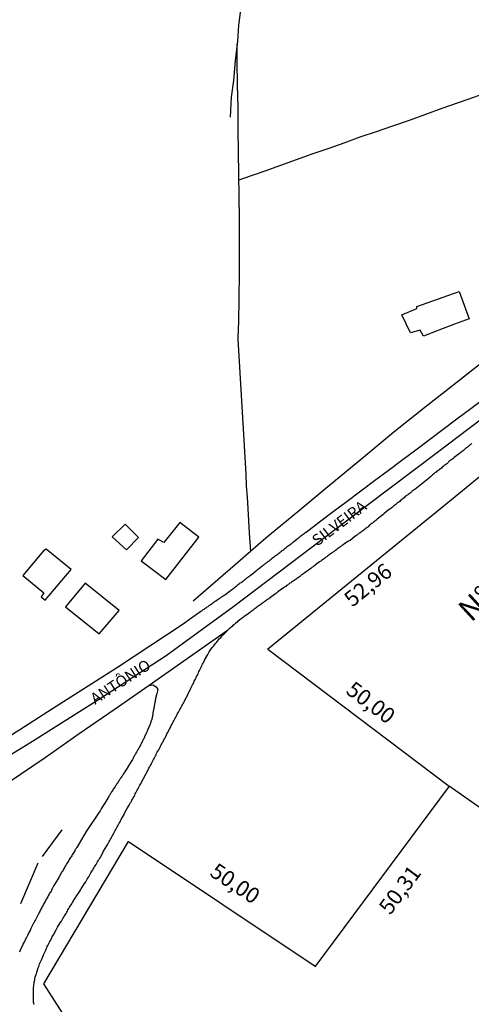
# Model space of a CAD drawing. Units: millimetres. Extents: x 190364 to 191328, y 1664008 to 1665262.
# Drawn here: x 190557 to 190658, y 1664716 to 1664936 of the extents above; entities that cross this region are included whole.
import ezdxf
from ezdxf.enums import TextEntityAlignment as Align

# ---------------------------------------------------------------- set-up
doc = ezdxf.new("R2010")
doc.units = ezdxf.units.MM
doc.header["$PDMODE"] = 2
doc.header["$PDSIZE"] = -3
for name, color, linetype in [('ap', 6, 'Continuous'), ('T-TEXTP', 7, 'Continuous'), ('V-EDIFICACAO', 60, 'Continuous'), ('V-EIXO_DE_LOGRADOURO', 3, 'Continuous'), ('V-LOTE', 1, 'Continuous'), ('V-NOME_DOS_LOGRADOUROS', 7, 'Continuous'), ('V-QUADRA', 6, 'Continuous'), ('V-REFERENCIA', 2, 'Continuous'), ('V-TALVEGUE', 7, 'Continuous'), ('V-TESTADA', 5, 'Continuous'), ('V-VALETA', 6, 'Continuous')]:
    doc.layers.add(name, color=color, linetype=linetype)
doc.dimstyles.new('Copy of ISO-25', dxfattribs={"dimtxt": 3.5, "dimasz": 2.5, "dimexe": 1.25, "dimexo": 0.625, "dimtad": 0, "dimzin": 1, "dimtxsty": 'Standard', "dimblk": 'ARCHTICK', "dimcen": 2.5, "dimse1": 1, "dimse2": 1, "dimsd1": 1, "dimsd2": 1, "dimazin": 0, "dimtfac": 1, "dimtmove": 0, "dimatfit": 3, "dimldrblk": 'ARCHTICK', "dimfxl": 0, "dimarcsym": 0})

# ---------------------------------------------------------------- blocks, each defined once
blk = doc.blocks.new('*D9')
at = {"layer": 'Defpoints', "color": 0}
for p in [(190678.99, 1664850.29), (190653.3, 1664829.17), (190656.95, 1664824.74)]:
    blk.add_point(p, dxfattribs=at)
at = {"color": 0, "insert": (190669.79, 1664835.3), "char_height": 3.5, "attachment_point": 5, "rotation": 39.429}
blk.add_mtext('33,26', dxfattribs=at)
blk = doc.blocks.new('_ArchTick')
at = {"layer": 'ap', "color": 0, "const_width": 0.15}
blk.add_lwpolyline([(-0.5, -0.5), (0.5, 0.5)], dxfattribs=at)
blk = doc.blocks.new('*D10')
at = {"layer": 'Defpoints', "color": 0}
for p in [(190653.3, 1664829.17), (190612.24, 1664795.72), (190614.43, 1664793.04)]:
    blk.add_point(p, dxfattribs=at)
at = {"color": 0, "insert": (190634.96, 1664809.76), "char_height": 3.5, "attachment_point": 5, "rotation": 39.1671}
blk.add_mtext('52,96', dxfattribs=at)
blk = doc.blocks.new('*D11')
at = {"layer": 'Defpoints', "color": 0}
for p in [(190652.86, 1664765.1), (190718.5, 1664725.47), (190714.9, 1664720.46)]:
    blk.add_point(p, dxfattribs=at)
at = {"color": 0, "insert": (190687.48, 1664747.79), "char_height": 3.5, "attachment_point": 5, "rotation": 324.2614}
blk.add_mtext('76,43', dxfattribs=at)
blk = doc.blocks.new('*D12')
at = {"layer": 'Defpoints', "color": 0}
for p in [(190612.73, 1664795.4), (190655, 1664768.4), (190652.64, 1664765.27)]:
    blk.add_point(p, dxfattribs=at)
at = {"color": 0, "insert": (190635.05, 1664783.47), "char_height": 3.5, "attachment_point": 5, "rotation": 322.9458}
blk.add_mtext('50,00', dxfattribs=at)
blk = doc.blocks.new('*D13')
at = {"layer": 'Defpoints', "color": 0}
for p in [(190581.18, 1664752.73), (190625.52, 1664729.07), (190622.69, 1664724.85)]:
    blk.add_point(p, dxfattribs=at)
at = {"color": 0, "insert": (190604.77, 1664743.01), "char_height": 3.5, "attachment_point": 5, "rotation": 326.1076}
blk.add_mtext('50,00', dxfattribs=at)
blk = doc.blocks.new('*D14')
at = {"layer": 'Defpoints', "color": 0}
for p in [(190652.86, 1664765.1), (190622.78, 1664724.78), (190627.13, 1664721.54)]:
    blk.add_point(p, dxfattribs=at)
at = {"color": 0, "insert": (190642.17, 1664741.7), "char_height": 3.5, "attachment_point": 5, "rotation": 53.2752}
blk.add_mtext('50,31', dxfattribs=at)

msp = doc.modelspace()

# ---------------------------------------------------------------- linework, layer by layer
at = {"layer": 'V-EDIFICACAO'}
for points in [[(190657.25, 1664869.64), (190654.01, 1664868.44), (190650.49, 1664867.09), (190647.06, 1664865.74), (190646.31, 1664867.09), (190644.14, 1664866.45), (190642.21, 1664870.54), (190645.6, 1664871.92), (190645.6, 1664872.36), (190655.05, 1664875.72)], [(190577.58, 1664820.85), (190580.72, 1664817.99), (190583.42, 1664820.73), (190580.43, 1664823.74), (190577.58, 1664820.85)], [(190587.75, 1664820.36), (190584.02, 1664815.53), (190589.53, 1664811.34), (190596.9, 1664820.82), (190592.66, 1664824.04), (190589.11, 1664819.61), (190587.75, 1664820.36)], [(190562.18, 1664817.75), (190557.62, 1664812.23), (190562.26, 1664808.33), (190561.67, 1664807.46), (190562.6, 1664806.73), (190568.4, 1664813.59), (190562.83, 1664818.15), (190562.18, 1664817.75)], [(190571.52, 1664810.52), (190567.13, 1664805.21), (190574.67, 1664799.18), (190579.11, 1664804.44), (190571.52, 1664810.52)]]:
    msp.add_lwpolyline(points, close=True, dxfattribs=at)
at = {"layer": 'V-EIXO_DE_LOGRADOURO'}
msp.add_lwpolyline([(190364.18, 1664704.72), (190383.72, 1664707.91), (190397.52, 1664709.51), (190412.01, 1664711.68), (190426.61, 1664713.62), (190441.44, 1664714.19), (190456.5, 1664716.81), (190471.79, 1664720.12), (190486.85, 1664725.82), (190500.65, 1664734.94), (190514.8, 1664744.74), (190528.95, 1664755.11), (190543.89, 1664765.48), (190559.18, 1664774.83), (190574.47, 1664784.52), (190589.64, 1664794.32), (190604.7, 1664805.38), (190619.76, 1664816.78), (190634.82, 1664828.18), (190649.88, 1664839.58), (190664.94, 1664850.98), (190680, 1664863.06), (190686.71, 1664868.78)], dxfattribs=at)
at = {"layer": 'V-LOTE'}
for p, q in [((190678.994, 1664850.291), (190653.303, 1664829.167)), ((190653.303, 1664829.167), (190612.243, 1664795.718)), ((190612.275, 1664795.747), (190652.837, 1664765.121)), ((190652.837, 1664765.121), (190622.794, 1664724.766)), ((190715.389, 1664720.849), (190652.837, 1664765.121))]:
    msp.add_line(p, q, dxfattribs=at)
for points in [[(190605.8, 1664868.73), (190605.97, 1664879.72), (190606, 1664889.71), (190606, 1664892.05), (190605.93, 1664897), (190605.86, 1664901.95), (190605.79, 1664906.92), (190605.72, 1664911.91), (190605.65, 1664916.9), (190605.55, 1664921.93), (190605.45, 1664926.96), (190605.44, 1664931.04)], [(190605.88, 1664900.65), (190606.94, 1664901.03), (190611.74, 1664902.73), (190615.19, 1664903.95), (190618.7, 1664905.22), (190622.24, 1664906.46), (190625.78, 1664907.68), (190629.36, 1664908.97), (190632.96, 1664910.26), (190636.6, 1664911.48), (190640.26, 1664912.77), (190643.92, 1664914.06), (190647.58, 1664915.39), (190651.25, 1664916.7), (190654.89, 1664917.99), (190658.55, 1664919.26), (190662.22, 1664920.57), (190665.89, 1664921.88), (190669.56, 1664923.15), (190672.51, 1664924.2)], [(190595.6, 1664806.6), (190605.04, 1664814.71), (190611.87, 1664820.63), (190619.02, 1664826.55), (190626.17, 1664832.47), (190633.32, 1664838.39), (190640.47, 1664844.31), (190647.78, 1664850.17), (190655.25, 1664856.03), (190661.97, 1664861.36), (190668.53, 1664866.43), (190671.57, 1664868.78)], [(190608.48, 1664817.7), (190608.23, 1664821.71), (190608.04, 1664824.44), (190607.91, 1664827.17), (190607.78, 1664829.75), (190607.58, 1664832.3), (190607.47, 1664834.85), (190607.33, 1664837.4), (190607.16, 1664839.93), (190606.99, 1664842.46), (190606.89, 1664844.99), (190606.75, 1664847.5), (190606.58, 1664850.01), (190606.41, 1664852.52), (190606.27, 1664855.03), (190606.13, 1664857.54), (190605.99, 1664860.05), (190605.85, 1664862.56), (190605.71, 1664865.07), (190605.77, 1664867.55)], [(190605.77, 1664867.55), (190605.8, 1664868.73)], [(190964.31, 1664633.24), (190970.68, 1664611), (190976.246, 1664603.272), (191007.08, 1664575.81), (191051.29, 1664541.85), (191003.194, 1664432.697), (190589.99, 1664677.65), (190562.28, 1664720.94), (190581.185, 1664752.728), (190622.878, 1664724.896)]]:
    msp.add_lwpolyline(points, dxfattribs=at)
at = {"layer": 'V-QUADRA'}
for points in [[(190549.79, 1664773.23), (190564.2, 1664782.49), (190578.72, 1664791.75), (190593.39, 1664801.41), (190594.83, 1664802.46), (190597.36, 1664804.22), (190597.55, 1664804.33), (190597.73, 1664804.48), (190597.9, 1664804.6), (190598.09, 1664804.73), (190598.26, 1664804.84), (190598.43, 1664804.97), (190598.6, 1664805.1), (190598.77, 1664805.22), (190598.96, 1664805.33), (190599.13, 1664805.46), (190599.3, 1664805.59), (190599.5, 1664805.71), (190599.69, 1664805.84), (190599.88, 1664805.97), (190600.05, 1664806.08), (190600.22, 1664806.23), (190600.39, 1664806.33), (190600.56, 1664806.46), (190600.73, 1664806.57), (190601.01, 1664806.76), (190601.91, 1664807.42), (190601.97, 1664807.46), (190602.16, 1664807.55), (190602.33, 1664807.68), (190602.53, 1664807.8), (190602.82, 1664808), (190603.74, 1664808.7), (190603.91, 1664808.81), (190604.1, 1664808.96), (190604.3, 1664809.11), (190604.49, 1664809.25), (190604.68, 1664809.4), (190604.87, 1664809.55), (190605.09, 1664809.7), (190605.25, 1664809.87), (190605.43, 1664810), (190605.62, 1664810.15), (190605.79, 1664810.3), (190605.98, 1664810.45), (190606.15, 1664810.56), (190606.32, 1664810.68), (190606.54, 1664810.83), (190606.73, 1664810.98), (190606.92, 1664811.13), (190607.11, 1664811.28), (190607.3, 1664811.43), (190607.47, 1664811.56), (190607.65, 1664811.71), (190607.86, 1664811.84), (190608.05, 1664811.99), (190608.22, 1664812.11), (190608.39, 1664812.26), (190608.69, 1664812.48), (190609.67, 1664813.25), (190609.8, 1664813.39), (190609.97, 1664813.52), (190610.24, 1664813.72), (190610.99, 1664814.34), (190611.1, 1664814.4), (190611.29, 1664814.52), (190611.46, 1664814.67), (190611.66, 1664814.8), (190611.8, 1664814.93), (190611.96, 1664815.06), (190612.15, 1664815.19), (190612.34, 1664815.34), (190612.51, 1664815.46), (190612.68, 1664815.61), (190612.85, 1664815.72), (190613.02, 1664815.87), (190613.21, 1664816), (190613.38, 1664816.15), (190613.58, 1664816.29), (190613.77, 1664816.44), (190613.96, 1664816.59), (190614.11, 1664816.68), (190614.26, 1664816.81), (190614.43, 1664816.94), (190614.6, 1664817.08), (190614.79, 1664817.21), (190614.98, 1664817.38), (190615.15, 1664817.51), (190615.33, 1664817.64), (190615.52, 1664817.79), (190615.69, 1664817.92), (190615.88, 1664818.07), (190616.03, 1664818.19), (190616.18, 1664818.32), (190616.37, 1664818.47), (190616.65, 1664818.69), (190617.5, 1664819.31), (190617.63, 1664819.45), (190617.8, 1664819.56), (190618.05, 1664819.77), (190618.84, 1664820.41), (190619.01, 1664820.52), (190619.17, 1664820.65), (190619.38, 1664820.8), (190619.55, 1664820.92), (190619.7, 1664821.07), (190619.89, 1664821.22), (190620.06, 1664821.35), (190620.23, 1664821.48), (190620.42, 1664821.61), (190620.62, 1664821.76), (190620.68, 1664821.82), (190620.76, 1664821.89), (190620.84, 1664821.9), (190623.85, 1664824.23), (190626.92, 1664826.53), (190629.99, 1664828.83), (190633.06, 1664831.13), (190636.13, 1664833.43), (190639.2, 1664835.73), (190642.27, 1664838.03), (190645.34, 1664840.33), (190648.41, 1664842.63), (190651.48, 1664844.93), (190654.55, 1664847.23), (190657.62, 1664849.53), (190660.66, 1664851.83)], [(190657.9, 1664841.76), (190657.71, 1664841.62), (190657.52, 1664841.45), (190657.3, 1664841.25), (190657.14, 1664841.15), (190656.98, 1664841.02), (190656.8, 1664840.87), (190656.56, 1664840.68), (190656.37, 1664840.53), (190656.2, 1664840.4), (190656, 1664840.21), (190655.81, 1664840.06), (190655.66, 1664839.96), (190655.47, 1664839.78), (190655.15, 1664839.53), (190653.96, 1664838.61), (190653.83, 1664838.48), (190652.76, 1664837.69), (190652.63, 1664837.55), (190652.44, 1664837.35), (190652.25, 1664837.18), (190652.04, 1664837.01), (190651.85, 1664836.88), (190651.65, 1664836.71), (190651.46, 1664836.56), (190651.27, 1664836.41), (190651.08, 1664836.24), (190650.84, 1664836.09), (190650.65, 1664835.94), (190650.48, 1664835.79), (190650.27, 1664835.64), (190650.07, 1664835.52), (190649.88, 1664835.34), (190649.71, 1664835.22), (190649.54, 1664835.09), (190649.31, 1664834.9), (190649.07, 1664834.73), (190648.94, 1664834.58), (190648.71, 1664834.39), (190648.6, 1664834.3), (190648.51, 1664834.24), (190648.46, 1664834.17), (190645.13, 1664831.44), (190644.98, 1664831.38), (190644.82, 1664831.29), (190644.64, 1664831.12), (190644.4, 1664830.93), (190644.21, 1664830.78), (190644.06, 1664830.67), (190643.87, 1664830.52), (190643.67, 1664830.36), (190643.48, 1664830.22), (190643.31, 1664830.08), (190643.14, 1664829.95), (190642.93, 1664829.78), (190642.72, 1664829.61), (190642.5, 1664829.44), (190642.33, 1664829.31), (190642.14, 1664829.16), (190641.97, 1664828.99), (190641.77, 1664828.8), (190641.56, 1664828.62), (190641.39, 1664828.52), (190641.22, 1664828.39), (190641.05, 1664828.27), (190640.88, 1664828.11), (190640.69, 1664827.96), (190640.5, 1664827.84), (190640.34, 1664827.71), (190640.16, 1664827.54), (190639.94, 1664827.39), (190639.77, 1664827.24), (190639.62, 1664827.16), (190639.43, 1664826.98), (190639.13, 1664826.75), (190638.21, 1664826), (190638.15, 1664825.94), (190637.98, 1664825.79), (190637.68, 1664825.55), (190636.76, 1664824.85), (190636.61, 1664824.7), (190636.4, 1664824.53), (190636.23, 1664824.4), (190636.04, 1664824.21), (190635.85, 1664824.06), (190635.69, 1664823.96), (190635.51, 1664823.83), (190635.33, 1664823.7), (190635.16, 1664823.55), (190634.97, 1664823.4), (190634.78, 1664823.21), (190634.61, 1664823.06), (190634.46, 1664822.97), (190634.27, 1664822.8), (190634.07, 1664822.65), (190633.93, 1664822.52), (190633.73, 1664822.37), (190633.52, 1664822.2), (190633.33, 1664822.05), (190633.16, 1664821.95), (190632.95, 1664821.8), (190632.73, 1664821.67), (190632.52, 1664821.5), (190632.3, 1664821.35), (190632.14, 1664821.24), (190631.96, 1664821.09), (190631.67, 1664820.88), (190630.66, 1664820.07), (190630.32, 1664819.9), (190629.3, 1664819.26), (190629.13, 1664819.09), (190628.94, 1664818.94), (190628.74, 1664818.81), (190628.57, 1664818.68), (190628.36, 1664818.53), (190628.17, 1664818.41), (190627.97, 1664818.26), (190627.78, 1664818.13), (190627.55, 1664817.96), (190627.4, 1664817.79), (190627.21, 1664817.66), (190627.02, 1664817.53), (190626.86, 1664817.45), (190626.67, 1664817.28), (190626.44, 1664817.13), (190626.25, 1664816.98), (190626.09, 1664816.89), (190625.91, 1664816.74), (190625.69, 1664816.6), (190625.48, 1664816.42), (190625.29, 1664816.32), (190625.1, 1664816.17), (190624.94, 1664816.04), (190624.75, 1664815.91), (190624.52, 1664815.72), (190624.33, 1664815.57), (190624.15, 1664815.46), (190623.88, 1664815.25), (190622.94, 1664814.61), (190622.79, 1664814.46), (190622.58, 1664814.31), (190622.41, 1664814.18), (190622.21, 1664814.06), (190621.9, 1664813.82), (190620.68, 1664812.91), (190620.51, 1664812.82), (190620.32, 1664812.69), (190620.1, 1664812.52), (190619.93, 1664812.37), (190619.78, 1664812.27), (190619.59, 1664812.14), (190619.38, 1664811.96), (190619.17, 1664811.81), (190618.99, 1664811.71), (190618.82, 1664811.58), (190618.61, 1664811.43), (190618.4, 1664811.26), (190618.18, 1664811.13), (190617.99, 1664810.99), (190617.8, 1664810.86), (190617.58, 1664810.73), (190617.42, 1664810.6), (190617.24, 1664810.49), (190617.03, 1664810.32), (190616.84, 1664810.22), (190616.69, 1664810.09), (190616.5, 1664809.96), (190616.33, 1664809.79), (190616.14, 1664809.66), (190615.94, 1664809.53), (190615.62, 1664809.3), (190614.53, 1664808.55), (190614.38, 1664808.4), (190614.22, 1664808.27), (190614.02, 1664808.15), (190613.79, 1664807.97), (190613.47, 1664807.76), (190612.61, 1664807.08), (190612.51, 1664807.02), (190612.27, 1664806.84), (190612.04, 1664806.69), (190611.85, 1664806.57), (190611.66, 1664806.42), (190611.5, 1664806.31), (190611.32, 1664806.16), (190611.1, 1664806.01), (190610.93, 1664805.91), (190610.74, 1664805.78), (190610.52, 1664805.61), (190610.33, 1664805.48), (190610.16, 1664805.37), (190609.95, 1664805.2), (190609.71, 1664805.03), (190609.48, 1664804.86), (190609.29, 1664804.71), (190609.1, 1664804.56), (190608.96, 1664804.46), (190608.8, 1664804.33), (190608.58, 1664804.16), (190608.41, 1664804.03), (190608.24, 1664803.9), (190607.94, 1664803.69), (190606.94, 1664803.01), (190606.79, 1664802.83), (190606.6, 1664802.68), (190606.39, 1664802.54), (190606.08, 1664802.3), (190605.11, 1664801.51), (190605.04, 1664801.45), (190604.87, 1664801.32), (190604.7, 1664801.17), (190604.51, 1664801.02), (190604.32, 1664800.85), (190604.12, 1664800.68), (190603.95, 1664800.51), (190603.78, 1664800.38), (190603.63, 1664800.23), (190603.46, 1664800.08), (190603.29, 1664799.94), (190585.81, 1664787.65), (190578.01, 1664782.19), (190570.21, 1664776.84), (190562.58, 1664771.44), (190554.55, 1664766.04)]]:
    msp.add_lwpolyline(points, dxfattribs=at)
at = {"layer": 'V-REFERENCIA'}
for points in [[(190560.09, 1664716.34), (190560.05, 1664716.59), (190560.01, 1664716.85), (190559.99, 1664717.15), (190559.97, 1664717.4), (190559.94, 1664717.66), (190559.94, 1664717.92), (190559.94, 1664718.21), (190559.94, 1664718.51), (190559.94, 1664718.77), (190559.94, 1664719.07), (190559.94, 1664719.32), (190559.97, 1664719.58), (190559.99, 1664719.88), (190559.99, 1664720.13), (190560.03, 1664720.43), (190560.07, 1664720.73), (190560.09, 1664720.99), (190560.11, 1664721.29), (190560.2, 1664721.54), (190560.24, 1664721.84), (190560.31, 1664722.1), (190560.35, 1664722.4), (190560.41, 1664722.65), (190560.5, 1664722.91), (190560.54, 1664723.06), (190560.99, 1664724.49), (190561.14, 1664724.84), (190561.24, 1664725.13), (190561.31, 1664725.38), (190561.31, 1664725.4), (190561.88, 1664726.62), (190562.06, 1664727.05), (190562.18, 1664727.3), (190562.31, 1664727.6), (190562.42, 1664727.86), (190562.57, 1664728.15), (190562.7, 1664728.45), (190562.78, 1664728.71), (190562.93, 1664729.01), (190563.06, 1664729.26), (190563.16, 1664729.52), (190563.29, 1664729.78), (190563.46, 1664730.07), (190563.61, 1664730.37), (190563.74, 1664730.63), (190563.91, 1664730.93), (190564.04, 1664731.18), (190564.17, 1664731.44), (190564.32, 1664731.7), (190564.43, 1664731.93), (190565.06, 1664733.02), (190565.26, 1664733.45), (190565.32, 1664733.59), (190565.96, 1664734.6), (190566.21, 1664734.98), (190566.41, 1664735.28), (190566.53, 1664735.54), (190566.73, 1664735.83), (190566.9, 1664736.13), (190567.05, 1664736.39), (190567.24, 1664736.69), (190567.39, 1664736.94), (190567.54, 1664737.2), (190567.67, 1664737.46), (190567.84, 1664737.75), (190568.03, 1664738.05), (190568.2, 1664738.31), (190568.39, 1664738.61), (190568.54, 1664738.86), (190568.69, 1664739.12), (190568.84, 1664739.38), (190568.93, 1664739.57), (190569.16, 1664739.89), (190569.44, 1664740.31), (190569.5, 1664740.46), (190570.29, 1664741.68), (190570.52, 1664742.06), (190570.59, 1664742.21), (190571.4, 1664743.36), (190571.65, 1664743.77), (190571.8, 1664744.03), (190571.97, 1664744.32), (190572.14, 1664744.58), (190572.32, 1664744.88), (190572.47, 1664745.14), (190572.66, 1664745.43), (190572.81, 1664745.73), (190572.96, 1664745.99), (190573.13, 1664746.29), (190573.3, 1664746.54), (190573.42, 1664746.8), (190573.6, 1664747.06), (190573.77, 1664747.35), (190573.94, 1664747.65), (190574.11, 1664747.91), (190574.28, 1664748.21), (190574.45, 1664748.46), (190574.6, 1664748.72), (190574.77, 1664748.97), (190574.9, 1664749.23), (190574.92, 1664749.29), (190575.52, 1664750.38), (190575.61, 1664750.57), (190576.33, 1664751.79), (190576.56, 1664752.17), (190576.71, 1664752.43), (190576.86, 1664752.73), (190577.01, 1664752.99), (190577.18, 1664753.28), (190577.31, 1664753.54), (190577.48, 1664753.84), (190577.61, 1664754.09), (190577.78, 1664754.35), (190577.9, 1664754.65), (190578.03, 1664754.91), (190578.22, 1664755.2), (190578.37, 1664755.46), (190578.54, 1664755.76), (190578.67, 1664756.01), (190578.82, 1664756.27), (190578.99, 1664756.57), (190579.12, 1664756.83), (190579.31, 1664757.12), (190579.44, 1664757.38), (190579.59, 1664757.68), (190579.59, 1664757.7), (190580.23, 1664758.83), (190580.38, 1664759.21), (190580.38, 1664759.23), (190581, 1664760.28), (190581.21, 1664760.66), (190581.36, 1664760.92), (190581.49, 1664761.18), (190581.64, 1664761.48), (190581.83, 1664761.73), (190581.96, 1664761.99), (190582.13, 1664762.29), (190582.26, 1664762.54), (190582.43, 1664762.84), (190582.58, 1664763.1), (190582.68, 1664763.4), (190582.81, 1664763.65), (190582.96, 1664763.91), (190583.11, 1664764.21), (190583.24, 1664764.46), (190583.43, 1664764.76), (190583.58, 1664765.02), (190583.71, 1664765.32), (190583.86, 1664765.57), (190584.01, 1664765.83), (190584.16, 1664766.13), (190584.24, 1664766.32), (190584.84, 1664767.36), (190585.01, 1664767.75), (190585.05, 1664767.85), (190585.56, 1664768.75), (190585.75, 1664769.16), (190585.9, 1664769.41), (190586.03, 1664769.67), (190586.22, 1664769.97), (190586.35, 1664770.22), (190586.5, 1664770.52), (190586.65, 1664770.78), (190586.78, 1664771.08), (190586.93, 1664771.33), (190587.08, 1664771.59), (190587.25, 1664771.89), (190587.38, 1664772.14), (190587.48, 1664772.44), (190587.63, 1664772.7), (190587.76, 1664772.99), (190587.95, 1664773.29), (190588.1, 1664773.55), (190588.23, 1664773.85), (190588.36, 1664774.1), (190588.51, 1664774.36), (190588.64, 1664774.62), (190588.78, 1664774.91), (190588.98, 1664775.21), (190589.02, 1664775.32), (190589.62, 1664776.41), (190589.79, 1664776.83), (190589.9, 1664777.07), (190590.4, 1664778.03), (190590.62, 1664778.41), (190590.75, 1664778.67), (190590.92, 1664778.97), (190591.04, 1664779.22), (190591.17, 1664779.48), (190591.3, 1664779.74), (190591.49, 1664780.03), (190591.64, 1664780.33), (190591.79, 1664780.59), (190591.94, 1664780.89), (190592.07, 1664781.14), (190592.15, 1664781.4), (190592.35, 1664781.66), (190592.5, 1664781.95), (190592.67, 1664782.25), (190592.79, 1664782.51), (190592.96, 1664782.81), (190593.09, 1664783.06), (190593.24, 1664783.32), (190593.39, 1664783.58), (190593.54, 1664783.87), (190593.69, 1664784.17), (190593.78, 1664784.36), (190594.39, 1664785.41), (190594.48, 1664785.6), (190595.14, 1664787.07), (190595.33, 1664787.46), (190595.48, 1664787.76), (190595.61, 1664788.01), (190595.76, 1664788.27), (190595.89, 1664788.57), (190596.02, 1664788.82), (190596.14, 1664789.08), (190596.27, 1664789.34), (190596.4, 1664789.63), (190596.57, 1664789.93), (190596.7, 1664790.19), (190596.8, 1664790.49), (190596.91, 1664790.74), (190597.06, 1664791), (190597.17, 1664791.26), (190597.34, 1664791.55), (190597.47, 1664791.85), (190597.59, 1664792.11), (190597.75, 1664792.41), (190597.87, 1664792.66), (190598, 1664792.92), (190598.13, 1664793.18), (190598.17, 1664793.28), (190598.9, 1664794.58), (190599.15, 1664795.01), (190599.22, 1664795.16), (190599.9, 1664796.1), (190600.22, 1664796.5), (190600.41, 1664796.76), (190600.6, 1664797.01), (190600.81, 1664797.27), (190601.07, 1664797.57), (190601.28, 1664797.83), (190601.54, 1664798.12), (190601.78, 1664798.38), (190602.29, 1664798.95), (190602.52, 1664799.17), (190602.71, 1664799.38), (190602.91, 1664799.57), (190603.06, 1664799.7), (190603.29, 1664799.94)], [(190585.81, 1664787.65), (190586.66, 1664787.82), (190587.4, 1664787.31), (190587.75, 1664786.74), (190587.52, 1664785.83), (190587.23, 1664784.75), (190587.25, 1664784.66), (190587.23, 1664784.56), (190587.18, 1664784.39), (190587.14, 1664784.22), (190587.12, 1664784.04), (190587.1, 1664783.87), (190587.06, 1664783.7), (190587.01, 1664783.53), (190586.99, 1664783.32), (190586.95, 1664783.15), (190586.91, 1664782.98), (190586.89, 1664782.81), (190586.87, 1664782.64), (190586.82, 1664782.47), (190586.78, 1664782.3), (190586.74, 1664782.13), (190586.72, 1664781.95), (190586.67, 1664781.78), (190586.63, 1664781.61), (190586.61, 1664781.4), (190586.59, 1664781.23), (190586.59, 1664781.06), (190586.57, 1664780.89), (190586.52, 1664780.72), (190586.5, 1664780.55), (190586.46, 1664780.38), (190586.42, 1664780.21), (190586.4, 1664780.09), (190586.37, 1664780.03), (190586.38, 1664779.97), (190586.31, 1664779.86), (190586.27, 1664779.8), (190586.27, 1664779.69), (190586.25, 1664779.63), (190586.2, 1664779.54), (190586.18, 1664779.48), (190586.12, 1664779.31), (190586.08, 1664779.14), (190586.01, 1664778.97), (190585.97, 1664778.86), (190585.52, 1664777.77), (190585.44, 1664777.6), (190585.35, 1664777.39), (190585.26, 1664777.22), (190585.22, 1664777.15), (190584.75, 1664776.15), (190584.69, 1664775.9), (190584.6, 1664775.73), (190584.5, 1664775.55), (190584.43, 1664775.38), (190584.35, 1664775.21), (190584.24, 1664775.02), (190584.11, 1664774.79), (190584.05, 1664774.62), (190583.96, 1664774.47), (190583.86, 1664774.27), (190583.73, 1664774.06), (190583.64, 1664773.89), (190583.54, 1664773.72), (190583.45, 1664773.55), (190583.34, 1664773.38), (190583.26, 1664773.21), (190583.15, 1664773.04), (190583.07, 1664772.87), (190582.96, 1664772.72), (190582.83, 1664772.48), (190582.75, 1664772.31), (190582.64, 1664772.14), (190582.55, 1664771.99), (190582.45, 1664771.8), (190582.32, 1664771.61), (190582.24, 1664771.42), (190582.17, 1664771.25), (190582.06, 1664771.1), (190581.94, 1664770.88), (190581.21, 1664769.71), (190581.06, 1664769.45), (190581.02, 1664769.39), (190580.44, 1664768.49), (190580.29, 1664768.26), (190580.19, 1664768.09), (190580.08, 1664767.92), (190579.97, 1664767.79), (190579.89, 1664767.62), (190579.8, 1664767.47), (190579.7, 1664767.26), (190579.57, 1664767.08), (190579.44, 1664766.94), (190579.33, 1664766.77), (190579.25, 1664766.6), (190579.12, 1664766.44), (190579.01, 1664766.27), (190578.91, 1664766.08), (190578.78, 1664765.91), (190578.65, 1664765.74), (190578.54, 1664765.55), (190578.42, 1664765.38), (190578.29, 1664765.19), (190578.18, 1664765.04), (190578.05, 1664764.82), (190577.93, 1664764.63), (190577.8, 1664764.44), (190577.67, 1664764.23), (190577.54, 1664764.03), (190577.41, 1664763.84), (190577.29, 1664763.65), (190577.16, 1664763.46), (190577.03, 1664763.22), (190576.92, 1664763.05), (190576.82, 1664762.86), (190576.69, 1664762.65), (190576.61, 1664762.48), (190575.88, 1664761.34), (190575.75, 1664761.09), (190575.71, 1664761.03), (190575.09, 1664760.07), (190574.84, 1664759.64), (190574.66, 1664759.34), (190571.75, 1664754.99), (190569.65, 1664751.43), (190569.61, 1664751.44), (190569.57, 1664751.38), (190569.48, 1664751.21), (190569.29, 1664750.94), (190569.18, 1664750.68), (190569.05, 1664750.47), (190568.9, 1664750.25), (190568.75, 1664750), (190568.63, 1664749.79), (190568.5, 1664749.57), (190568.37, 1664749.36), (190568.24, 1664749.15), (190568.11, 1664748.93), (190567.96, 1664748.72), (190567.84, 1664748.51), (190567.71, 1664748.29), (190567.58, 1664748.08), (190567.45, 1664747.87), (190567.32, 1664747.65), (190567.2, 1664747.44), (190567.07, 1664747.23), (190566.94, 1664747.01), (190566.81, 1664746.8), (190566.68, 1664746.59), (190566.58, 1664746.37), (190566.45, 1664746.16), (190566.32, 1664745.95), (190566.26, 1664745.84), (190565.6, 1664744.71), (190565.38, 1664744.37), (190565.26, 1664744.15), (190565.2, 1664744), (190564.53, 1664742.92), (190564.36, 1664742.62), (190564.23, 1664742.36), (190564.15, 1664742.15), (190564.02, 1664741.94), (190563.89, 1664741.68), (190563.76, 1664741.47), (190563.63, 1664741.25), (190563.51, 1664741.04), (190563.38, 1664740.83), (190563.27, 1664740.61), (190563.16, 1664740.4), (190563.04, 1664740.19), (190562.91, 1664739.97), (190562.78, 1664739.76), (190562.65, 1664739.55), (190562.55, 1664739.33), (190562.44, 1664739.12), (190562.31, 1664738.91), (190562.21, 1664738.69), (190562.08, 1664738.48), (190561.95, 1664738.27), (190561.84, 1664738.05), (190561.74, 1664737.84), (190561.63, 1664737.63), (190561.54, 1664737.41), (190561.42, 1664737.2), (190561.31, 1664736.99), (190561.2, 1664736.77), (190561.1, 1664736.56), (190561.03, 1664736.41), (190560.39, 1664735.24), (190560.22, 1664734.94), (190560.09, 1664734.68), (190560.01, 1664734.53), (190559.56, 1664733.62), (190559.41, 1664733.32), (190559.32, 1664733.1), (190559.2, 1664732.85), (190559.09, 1664732.63), (190558.96, 1664732.42), (190558.84, 1664732.17), (190558.71, 1664731.95), (190558.6, 1664731.74), (190558.47, 1664731.48), (190558.39, 1664731.27), (190558.26, 1664731.06), (190558.13, 1664730.8), (190558.04, 1664730.59), (190557.94, 1664730.37), (190557.81, 1664730.16), (190557.68, 1664729.95), (190557.62, 1664729.73), (190557.51, 1664729.52), (190557.4, 1664729.31), (190557.3, 1664729.09), (190557.19, 1664728.88), (190557.09, 1664728.67), (190557.02, 1664728.45), (190556.94, 1664728.24), (190556.83, 1664728.03)]]:
    msp.add_lwpolyline(points, dxfattribs=at)
at = {"layer": 'V-TALVEGUE'}
msp.add_lwpolyline([(190604, 1664914.69), (190604.21, 1664919.16), (190604.7, 1664922.92), (190605.08, 1664927.29), (190605.58, 1664931.65), (190605.85, 1664935.28), (190606.74, 1664942.13)], dxfattribs=at)
at = {"layer": 'V-TESTADA'}
msp.add_lwpolyline([(190595.6, 1664806.6), (190605.04, 1664814.71), (190611.87, 1664820.63), (190619.02, 1664826.55), (190626.17, 1664832.47), (190633.32, 1664838.39), (190640.47, 1664844.31), (190647.78, 1664850.17), (190655.25, 1664856.03), (190661.97, 1664861.36), (190668.53, 1664866.43), (190671.57, 1664868.78)], dxfattribs=at)
at = {"layer": 'V-VALETA'}
for points in [[(190562.02, 1664749.42), (190566.35, 1664755.39)], [(190557.17, 1664738.88), (190560.99, 1664747.98)]]:
    msp.add_lwpolyline(points, dxfattribs=at)

# ---------------------------------------------------------------- texts
at = {"layer": 'T-TEXTP', "char_height": 5, "attachment_point": 1}
for s, insert, width, rotation in [('{\\fArial|b0|i0|c0|p34;N° 7365}', (190654.33, 1664805.299), 80.85141, 42.42882), ('{\\fArial|b0|i0|c0|p34;V1}', (190606.637, 1664798.42), 4.931166586175095e-12, 318.14714), ('{\\fArial|b0|i0|c0|p34;V7}', (190654.589, 1664772.835), 4.931166586175095e-12, 318.14714), ('{\\fArial|b0|i0|c0|p34;V5}', (190583.391, 1664761.801), 4.931166586175095e-12, 318.14714), ('{\\fArial|b0|i0|c0|p34;V6}', (190623.908, 1664724.643), 4.931166586175095e-12, 318.14714)]:
    msp.add_mtext(s, dxfattribs=dict(at, insert=insert, width=width, rotation=rotation))
at = {"layer": 'V-NOME_DOS_LOGRADOUROS'}
for s, rotation, p in [('SILVEIRA', 37, (190623.84, 1664818.07)), ('ANTÔNIO', 33, (190574.16, 1664782.67))]:
    msp.add_text(s, height=2.5, rotation=rotation, dxfattribs=at).set_placement(p, align=Align.BOTTOM_LEFT)

# ---------------------------------------------------------------- dimensions: what is measured, and where the dimension line sits
for p1, p2, distance, picture, middle in [((190678.994, 1664850.291), (190653.303, 1664829.167), 5.737, '*D9', (190669.792, 1664835.298)), ((190653.303, 1664829.167), (190612.243, 1664795.718), 3.46, '*D10', (190634.959, 1664809.76)), ((190612.732, 1664795.401), (190652.638, 1664765.271), 3.921, '*D12', (190635.048, 1664783.466)), ((190652.862, 1664765.103), (190622.78, 1664724.782), 5.426, '*D14', (190642.17, 1664741.698)), ((190652.862, 1664765.103), (190714.899, 1664720.462), 6.17, '*D11', (190687.484, 1664747.79)), ((190581.185, 1664752.728), (190622.687, 1664724.848), 5.086, '*D13', (190604.772, 1664743.01))]:
    dim = msp.add_aligned_dim(p1=p1, p2=p2, distance=distance, dimstyle='Copy of ISO-25')
    dim.commit()
    dim.dimension.update_dxf_attribs({"geometry": picture, "text_midpoint": middle})

doc.saveas('drawing.dxf')
